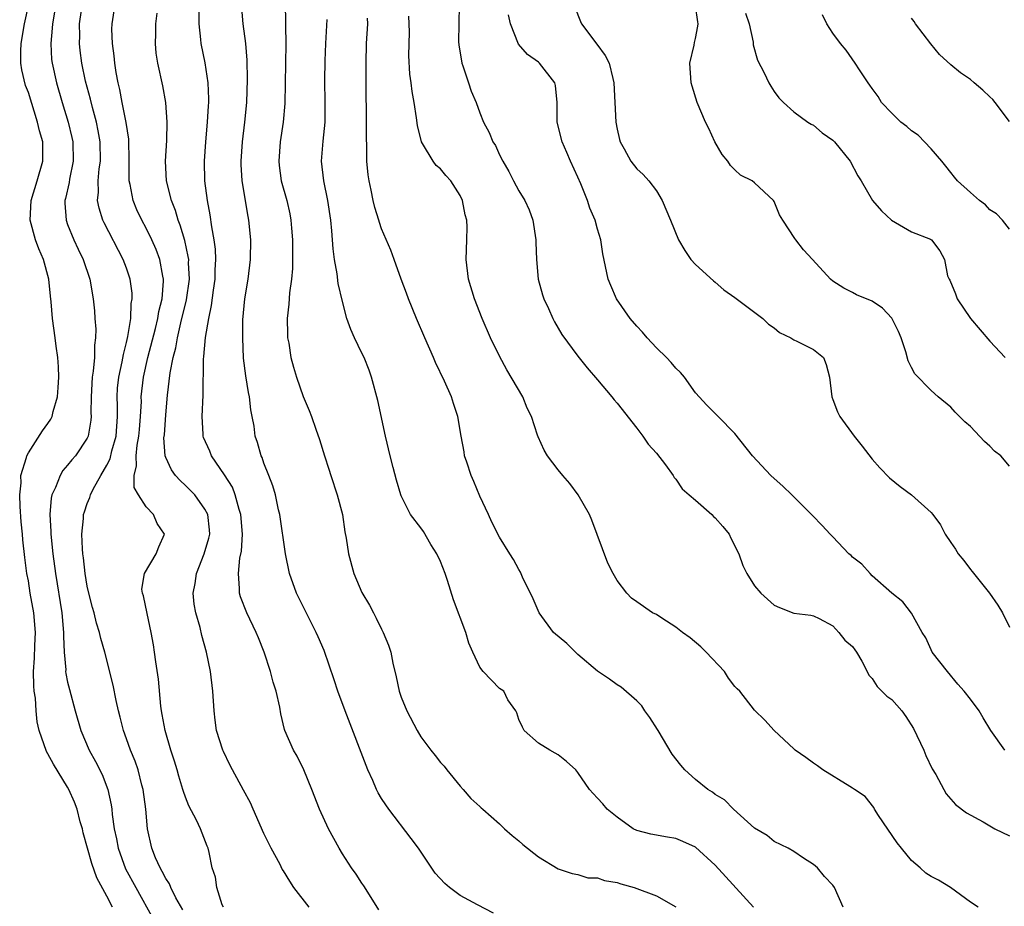
# Model space of a CAD drawing. Units: inches. Extents: x 2568000 to 2571000, y 1524000 to 1527000.
# Drawn here: x 2569014 to 2569114, y 1524961 to 1525051 of the extents above; entities that cross this region are included whole.
import ezdxf

# ---------------------------------------------------------------- set-up
doc = ezdxf.new("R2010")
doc.units = ezdxf.units.IN
doc.header["$MEASUREMENT"] = 0
doc.layers.add('LD25681524_2ft', color=133, linetype='Continuous')

msp = doc.modelspace()

# ---------------------------------------------------------------- linework, layer by layer
at = {"layer": 'LD25681524_2ft'}
for points, elevation in [([(2569023.58, 1524961), (2569023, 1524962.13), (2569021.99, 1524963.99), (2569021.47, 1524965.47), (2569020.59, 1524968.59), (2569020.5, 1524969), (2569020.29, 1524969.71), (2569019.96, 1524971), (2569019.71, 1524971.71), (2569019.13, 1524973), (2569019, 1524973.24), (2569017.56, 1524975.56), (2569017, 1524976.64), (2569016.86, 1524976.86), (2569016.1, 1524979), (2569015.9, 1524979.9), (2569015.78, 1524981), (2569015.71, 1524982.29), (2569015.6, 1524983), (2569015.54, 1524983.54), (2569015.53, 1524985), (2569015.63, 1524986.37), (2569015.67, 1524987.67), (2569015.74, 1524989), (2569015.56, 1524991), (2569015.19, 1524993), (2569015, 1524994.24), (2569014.85, 1524995), (2569014.63, 1524996.63), (2569014.44, 1524998.44), (2569014.41, 1524999), (2569014.28, 1525000.28), (2569014.16, 1525001.84), (2569014.12, 1525003), (2569014.25, 1525004.25), (2569014.24, 1525005), (2569014.82, 1525006.82), (2569014.85, 1525007), (2569015, 1525007.28), (2569016.45, 1525009.55), (2569017, 1525010.29), (2569017.28, 1525010.72), (2569017.41, 1525011), (2569017.52, 1525011.52), (2569017.96, 1525013), (2569018.03, 1525013.97), (2569018.09, 1525015), (2569018.06, 1525016.06), (2569017.99, 1525017), (2569017.84, 1525018.16), (2569017.74, 1525019), (2569017.46, 1525021), (2569017.33, 1525022.67), (2569017.26, 1525023.26), (2569017.1, 1525025), (2569016.55, 1525027), (2569016.07, 1525028.07), (2569015.72, 1525029), (2569015.17, 1525031), (2569015.29, 1525033), (2569015.91, 1525035), (2569016.49, 1525037), (2569016.49, 1525037.51), (2569016.46, 1525039), (2569016.12, 1525040.12), (2569015.94, 1525041), (2569015, 1525044.01), (2569014.72, 1525044.72), (2569014.32, 1525046.32), (2569014.22, 1525047), (2569014.22, 1525048.22), (2569014.27, 1525049), (2569014.62, 1525051), (2569015.05, 1525053)], 7830), ([(2569017.8, 1525053), (2569017.45, 1525051), (2569017.43, 1525050.56), (2569017.28, 1525049), (2569017.37, 1525047.37), (2569017.41, 1525047), (2569017.86, 1525045), (2569018.43, 1525043), (2569019.07, 1525041), (2569019.44, 1525039.44), (2569019.54, 1525039), (2569019.57, 1525037), (2569019.19, 1525035.19), (2569019.15, 1525034.85), (2569018.79, 1525033.21), (2569018.72, 1525033), (2569018.72, 1525032.72), (2569018.84, 1525031), (2569019, 1525030.57), (2569019.63, 1525029), (2569020.06, 1525028.06), (2569020.6, 1525027), (2569021.28, 1525025), (2569021.62, 1525023), (2569021.75, 1525021.75), (2569021.79, 1525021), (2569021.88, 1525019.88), (2569021.85, 1525019), (2569021.74, 1525018.26), (2569021.73, 1525017), (2569021.62, 1525015.62), (2569021.51, 1525015), (2569021.4, 1525013), (2569021.38, 1525011.38), (2569021.4, 1525011), (2569021.37, 1525010.63), (2569021.1, 1525009), (2569021, 1525008.79), (2569019.79, 1525007), (2569019.42, 1525006.58), (2569019, 1525006.03), (2569018.51, 1525005.49), (2569018.23, 1525005), (2569017.77, 1525003.77), (2569017.39, 1525003), (2569017.32, 1525002.68), (2569017.18, 1525001), (2569017.29, 1524999.29), (2569017.29, 1524999), (2569017.5, 1524997), (2569017.76, 1524995), (2569018.4, 1524991), (2569018.59, 1524989), (2569018.58, 1524988.58), (2569018.65, 1524987), (2569018.81, 1524985.19), (2569018.8, 1524985), (2569018.82, 1524984.82), (2569019, 1524983.94), (2569019.18, 1524983.18), (2569019.76, 1524981), (2569020.35, 1524979), (2569021.21, 1524977), (2569021.85, 1524975.85), (2569022.51, 1524974.51), (2569023.09, 1524973), (2569023.43, 1524971.43), (2569023.49, 1524971), (2569023.54, 1524970.46), (2569023.74, 1524969), (2569023.97, 1524967.97), (2569024.14, 1524967), (2569024.91, 1524964.91), (2569025.94, 1524963), (2569027.76, 1524959.76)], 7828), ([(2569034.87, 1524961), (2569034.76, 1524961.24), (2569034.19, 1524963), (2569034.06, 1524964.06), (2569033.74, 1524965), (2569033.41, 1524966.59), (2569033.34, 1524967), (2569033.23, 1524967.23), (2569032.54, 1524969), (2569032.14, 1524969.86), (2569031.34, 1524971.34), (2569031, 1524972.2), (2569030.8, 1524972.8), (2569030.75, 1524973), (2569030.34, 1524974.34), (2569030.16, 1524975), (2569029.89, 1524975.89), (2569029.52, 1524977), (2569028.93, 1524979), (2569028.64, 1524980.64), (2569028.57, 1524981), (2569028.5, 1524981.5), (2569028.25, 1524984.25), (2569027.99, 1524986.01), (2569027.87, 1524987), (2569027.75, 1524987.75), (2569027.53, 1524989), (2569027.09, 1524990.91), (2569026.74, 1524992.74), (2569026.64, 1524993), (2569026.58, 1524993.42), (2569026.83, 1524995), (2569028.02, 1524997), (2569028.29, 1524997.71), (2569028.86, 1524999), (2569028.11, 1525000.11), (2569027.76, 1525001), (2569027, 1525001.81), (2569026.22, 1525003), (2569025.78, 1525003.78), (2569025.77, 1525005), (2569026.03, 1525005.97), (2569025.97, 1525007), (2569026.08, 1525008.08), (2569026.27, 1525009), (2569026.32, 1525009.68), (2569026.44, 1525011), (2569026.52, 1525012.52), (2569026.51, 1525013), (2569026.72, 1525015), (2569027.18, 1525017), (2569027.95, 1525019.95), (2569028.2, 1525021), (2569028.3, 1525021.7), (2569028.63, 1525023), (2569028.78, 1525024.78), (2569028.78, 1525025), (2569028.7, 1525025.3), (2569028.4, 1525027), (2569028.02, 1525028.02), (2569027.58, 1525029), (2569027, 1525030.18), (2569026.56, 1525031), (2569026.06, 1525032.06), (2569025.67, 1525033), (2569025.36, 1525034.64), (2569025.28, 1525035), (2569025.26, 1525035.26), (2569025.28, 1525037), (2569025.24, 1525039.24), (2569024.97, 1525040.97), (2569024.57, 1525043), (2569024.33, 1525044.33), (2569024.15, 1525045), (2569023.94, 1525046.06), (2569023.8, 1525047), (2569023.74, 1525047.74), (2569023.56, 1525049), (2569023.52, 1525050.48), (2569023.53, 1525051), (2569023.85, 1525053)], 7824), ([(2569062.4, 1524960.4), (2569060.76, 1524961.24), (2569059, 1524962.21), (2569057.92, 1524963), (2569057.43, 1524963.43), (2569056.47, 1524964.47), (2569054.76, 1524967), (2569054.01, 1524968.01), (2569051.73, 1524971), (2569051.43, 1524971.42), (2569051, 1524972.08), (2569050.65, 1524972.65), (2569050.48, 1524973), (2569050.09, 1524973.91), (2569049.59, 1524975), (2569047.28, 1524981), (2569046.55, 1524983), (2569046.18, 1524984.18), (2569045.14, 1524987.14), (2569044.55, 1524988.55), (2569044.34, 1524989), (2569043, 1524991.63), (2569042.33, 1524993), (2569041.61, 1524995), (2569041.2, 1524997), (2569040.63, 1525001), (2569040.5, 1525001.5), (2569040.18, 1525003), (2569039.93, 1525003.93), (2569039.51, 1525005), (2569039, 1525006.25), (2569038.82, 1525006.82), (2569038.72, 1525007), (2569038.34, 1525008.34), (2569038.11, 1525009), (2569038, 1525010), (2569037.82, 1525011), (2569037.68, 1525011.68), (2569037.54, 1525013), (2569037.44, 1525013.44), (2569037.15, 1525015.15), (2569036.93, 1525016.93), (2569036.84, 1525019), (2569036.85, 1525020.85), (2569037.06, 1525023), (2569037.4, 1525025), (2569037.65, 1525027), (2569037.67, 1525029), (2569037.47, 1525031), (2569037.39, 1525031.39), (2569036.79, 1525035), (2569036.68, 1525036.68), (2569036.67, 1525037), (2569036.81, 1525039), (2569037.07, 1525041), (2569037.27, 1525043), (2569037.34, 1525045.34), (2569037.29, 1525047.29), (2569037.15, 1525049), (2569036.88, 1525051), (2569036.73, 1525053)], 7818), ([(2569041.18, 1525053), (2569041.21, 1525051.21), (2569041.2, 1525050.8), (2569041.24, 1525049), (2569041.12, 1525042.88), (2569040.97, 1525041), (2569040.66, 1525039), (2569040.51, 1525037), (2569040.56, 1525036.56), (2569040.78, 1525035), (2569041.33, 1525033), (2569041.64, 1525031.64), (2569041.76, 1525031), (2569041.81, 1525030.19), (2569041.92, 1525029), (2569041.91, 1525026.09), (2569041.8, 1525025), (2569041.6, 1525023.6), (2569041.55, 1525022.46), (2569041.37, 1525021), (2569041.4, 1525019.4), (2569041.42, 1525019), (2569041.54, 1525018.46), (2569041.76, 1525017), (2569042.01, 1525016.01), (2569042.33, 1525015), (2569043, 1525013.03), (2569043.61, 1525011.61), (2569043.84, 1525011), (2569044.28, 1525009.72), (2569044.67, 1525008.67), (2569045.17, 1525007), (2569045.63, 1525005.63), (2569045.82, 1525005), (2569046.48, 1525003), (2569047, 1525001), (2569047.26, 1524999.26), (2569047.4, 1524998.6), (2569047.63, 1524997), (2569048.17, 1524995), (2569049, 1524993.07), (2569049.78, 1524991.78), (2569050.16, 1524991), (2569050.46, 1524990.46), (2569051, 1524989.32), (2569051.17, 1524989), (2569051.7, 1524987.7), (2569051.93, 1524987), (2569052.15, 1524985.85), (2569052.49, 1524984.49), (2569052.79, 1524983), (2569053, 1524982.41), (2569053.58, 1524981), (2569054.64, 1524979), (2569055, 1524978.36), (2569056.03, 1524977), (2569056.47, 1524976.47), (2569057, 1524975.76), (2569057.36, 1524975.36), (2569057.63, 1524975), (2569059, 1524973.34), (2569059.32, 1524973), (2569060.09, 1524972.09), (2569061, 1524971.27), (2569061.13, 1524971.13), (2569061.31, 1524971), (2569063, 1524969.51), (2569063.51, 1524969), (2569064.3, 1524968.3), (2569065, 1524967.77), (2569065.4, 1524967.4), (2569067, 1524966.12), (2569069, 1524964.9), (2569070.43, 1524964.43), (2569071, 1524964.34), (2569072.01, 1524964.01), (2569073, 1524964.01), (2569073.71, 1524963.71), (2569075, 1524963.51), (2569075.38, 1524963.38), (2569076.74, 1524963), (2569079, 1524962.15), (2569081, 1524961.05)], 7816), ([(2569058.91, 1525052.91), (2569058.86, 1525051), (2569058.84, 1525049.16), (2569058.86, 1525048.86), (2569059.17, 1525047), (2569059.28, 1525046.72), (2569059.85, 1525045), (2569060.13, 1525044.13), (2569060.62, 1525043), (2569061, 1525041.93), (2569061.4, 1525041), (2569061.96, 1525039.95), (2569062.33, 1525039), (2569062.59, 1525038.6), (2569063, 1525037.67), (2569063.34, 1525037), (2569063.96, 1525035.96), (2569064.45, 1525035), (2569065, 1525034), (2569065.6, 1525033), (2569066.04, 1525032.04), (2569066.41, 1525031), (2569066.72, 1525029), (2569066.72, 1525028.72), (2569066.77, 1525027), (2569066.95, 1525025), (2569067.4, 1525023.4), (2569067.53, 1525023), (2569068, 1525022), (2569068.44, 1525021), (2569068.63, 1525020.63), (2569069.36, 1525019.36), (2569071, 1525017.15), (2569071.94, 1525015.94), (2569073, 1525014.75), (2569074.46, 1525013), (2569074.7, 1525012.7), (2569075, 1525012.37), (2569077, 1525009.81), (2569077.62, 1525009), (2569078.17, 1525008.17), (2569079, 1525007.26), (2569079.92, 1525006.08), (2569080.71, 1525005), (2569080.8, 1525004.8), (2569081, 1525004.61), (2569081.64, 1525003.64), (2569082.35, 1525003), (2569083, 1525002.47), (2569084.66, 1525001), (2569084.82, 1525000.82), (2569085, 1525000.67), (2569085.78, 1524999.78), (2569086.41, 1524999), (2569086.59, 1524998.59), (2569087.4, 1524997), (2569087.82, 1524995.82), (2569088.22, 1524995), (2569089, 1524993.74), (2569089.64, 1524993), (2569091, 1524991.78), (2569091.54, 1524991.54), (2569093, 1524990.97), (2569094.74, 1524990.74), (2569095, 1524990.68), (2569095.6, 1524990.4), (2569097, 1524989.66), (2569097.61, 1524989), (2569098.22, 1524988.22), (2569099, 1524987.56), (2569099.22, 1524987.22), (2569099.39, 1524987), (2569099.94, 1524986.06), (2569100.48, 1524985), (2569100.64, 1524984.64), (2569101, 1524984.3), (2569101.49, 1524983.49), (2569102.5, 1524982.5), (2569103, 1524982.17), (2569104.02, 1524981), (2569104.44, 1524980.44), (2569105.22, 1524979.22), (2569106.25, 1524977), (2569106.45, 1524976.45), (2569107.11, 1524975.11), (2569107.47, 1524974.53), (2569108.31, 1524973), (2569108.54, 1524972.54), (2569109, 1524972.01), (2569109.48, 1524971.48), (2569110.61, 1524970.61), (2569112.3, 1524969.7), (2569113, 1524969.3), (2569113.5, 1524969), (2569115, 1524968.27)], 7808), ([(2569070.69, 1525052.69), (2569071.26, 1525051.26), (2569071.38, 1525051), (2569072.93, 1525048.93), (2569073.78, 1525047.78), (2569074.19, 1525047), (2569074.56, 1525045.44), (2569074.68, 1525045), (2569074.88, 1525041), (2569075, 1525040.28), (2569075.23, 1525039.23), (2569075.3, 1525039), (2569075.72, 1525038.28), (2569076.41, 1525037), (2569077, 1525036.24), (2569077.64, 1525035.64), (2569078.24, 1525035), (2569079, 1525033.99), (2569079.58, 1525033), (2569080.44, 1525031), (2569081.25, 1525029), (2569081.9, 1525027.9), (2569082.52, 1525027), (2569083, 1525026.5), (2569084.81, 1525024.81), (2569085, 1525024.68), (2569085.89, 1525023.89), (2569087, 1525023.14), (2569089.86, 1525021), (2569090.42, 1525020.42), (2569091, 1525020.03), (2569091.55, 1525019.55), (2569092.71, 1525019), (2569093, 1525018.81), (2569093.33, 1525018.67), (2569095, 1525017.81), (2569096.05, 1525017), (2569096.31, 1525016.31), (2569096.66, 1525015), (2569096.88, 1525013), (2569097, 1525012.74), (2569097.46, 1525011.46), (2569097.71, 1525011), (2569099.17, 1525009), (2569099.96, 1525007.96), (2569101, 1525006.65), (2569101.77, 1525005.77), (2569102.75, 1525004.75), (2569103.85, 1525003.85), (2569105, 1525003), (2569107, 1525001.22), (2569107.17, 1525001), (2569107.95, 1524999.95), (2569108.44, 1524999), (2569109, 1524998.15), (2569109.47, 1524997.47), (2569109.76, 1524997), (2569110.32, 1524996.32), (2569111, 1524995.41), (2569111.19, 1524995.19), (2569112.95, 1524993), (2569113.79, 1524991.79), (2569114.28, 1524991), (2569115, 1524989.53)], 7804), ([(2569115, 1525005.95), (2569114.1, 1525007), (2569113.46, 1525007.46), (2569113, 1525007.96), (2569112.44, 1525008.45), (2569111, 1525009.99), (2569110.45, 1525010.45), (2569109.44, 1525011.44), (2569109, 1525011.94), (2569107.73, 1525013), (2569107, 1525013.64), (2569105.35, 1525015.35), (2569105, 1525015.99), (2569104.67, 1525016.67), (2569104.41, 1525017.59), (2569103.95, 1525019), (2569103.66, 1525019.66), (2569103, 1525021.02), (2569102.03, 1525022.03), (2569101, 1525022.76), (2569099.41, 1525023.41), (2569099, 1525023.63), (2569098.09, 1525024.09), (2569097, 1525024.8), (2569096.76, 1525025), (2569094.91, 1525027), (2569093.98, 1525027.98), (2569093.22, 1525029), (2569093.12, 1525029.12), (2569091.88, 1525031), (2569091.56, 1525031.56), (2569091, 1525032.89), (2569090.93, 1525033), (2569089, 1525034.82), (2569088.75, 1525035), (2569087.59, 1525035.59), (2569087, 1525036.12), (2569086.56, 1525036.56), (2569086.27, 1525037), (2569085.69, 1525037.69), (2569084.97, 1525039), (2569084.34, 1525040.34), (2569084, 1525041), (2569083.17, 1525043), (2569082.64, 1525044.64), (2569082.54, 1525045), (2569082.4, 1525047), (2569082.84, 1525048.84), (2569082.88, 1525049.12), (2569083, 1525049.5), (2569083.24, 1525050.76), (2569083.27, 1525051), (2569083.22, 1525051.22), (2569083, 1525052.85)], 7802), ([(2569030.73, 1524960.73), (2569030.04, 1524961.96), (2569029.51, 1524963), (2569029.37, 1524963.37), (2569029, 1524963.93), (2569028.64, 1524964.64), (2569028.42, 1524965), (2569027.96, 1524966.04), (2569027.58, 1524967), (2569027.15, 1524969), (2569026.97, 1524971), (2569026.71, 1524973), (2569026.58, 1524973.42), (2569026.18, 1524975), (2569025.89, 1524975.89), (2569025.42, 1524977), (2569025, 1524978.17), (2569024.68, 1524979), (2569024.35, 1524980.35), (2569024.18, 1524981), (2569023.94, 1524982.06), (2569023.64, 1524983.64), (2569022.78, 1524987), (2569022.38, 1524988.38), (2569022.24, 1524989), (2569021.95, 1524989.95), (2569021.69, 1524991), (2569021.53, 1524991.53), (2569021.16, 1524993), (2569021, 1524993.7), (2569020.79, 1524995), (2569020.61, 1524996.61), (2569020.55, 1524997), (2569020.5, 1524997.5), (2569020.46, 1524999), (2569020.62, 1525000.62), (2569020.63, 1525001), (2569020.71, 1525001.29), (2569021, 1525002.14), (2569021.27, 1525002.73), (2569021.32, 1525003), (2569021.59, 1525003.59), (2569022.38, 1525005), (2569023, 1525006.05), (2569023.32, 1525006.68), (2569023.51, 1525007.51), (2569023.95, 1525009), (2569024.09, 1525011), (2569024.08, 1525012.08), (2569024.04, 1525013), (2569024.1, 1525013.9), (2569024.21, 1525015), (2569024.56, 1525016.56), (2569024.68, 1525017.32), (2569025, 1525018.55), (2569025.14, 1525019.14), (2569025.43, 1525021), (2569025.49, 1525022.51), (2569025.59, 1525023), (2569025.57, 1525023.57), (2569025.38, 1525025), (2569025, 1525026.1), (2569024.66, 1525027), (2569022.73, 1525030.73), (2569022.6, 1525031), (2569022.21, 1525032.21), (2569022.06, 1525033), (2569022.16, 1525033.84), (2569022.12, 1525035), (2569022.23, 1525036.23), (2569022.35, 1525037), (2569022.32, 1525039), (2569022.12, 1525040.12), (2569021.94, 1525041), (2569021.52, 1525042.48), (2569021.32, 1525043.32), (2569020.83, 1525045.17), (2569020.45, 1525047), (2569020.28, 1525048.28), (2569020.2, 1525049), (2569020.23, 1525049.77), (2569020.22, 1525051), (2569020.41, 1525052.41)], 7826), ([(2569043.63, 1524961), (2569042.07, 1524963), (2569041.64, 1524963.64), (2569041, 1524964.71), (2569040.88, 1524964.88), (2569040.65, 1524965.35), (2569039.76, 1524967), (2569039, 1524968.5), (2569037.9, 1524971), (2569037.64, 1524971.64), (2569036.94, 1524972.94), (2569035.8, 1524975), (2569035.52, 1524975.52), (2569034.87, 1524976.87), (2569034.82, 1524977), (2569034.17, 1524979), (2569034.05, 1524980.05), (2569033.92, 1524981), (2569033.81, 1524983), (2569033.57, 1524985), (2569033.16, 1524987), (2569032.68, 1524988.68), (2569032.51, 1524989.49), (2569032.06, 1524991), (2569031.89, 1524991.89), (2569031.79, 1524993), (2569032.01, 1524993.99), (2569032.13, 1524995), (2569032.92, 1524997), (2569033.39, 1524998.61), (2569033.48, 1524999), (2569033.45, 1524999.45), (2569033.28, 1525001), (2569033, 1525001.55), (2569031.95, 1525003), (2569031, 1525003.98), (2569030.47, 1525004.47), (2569030.01, 1525005), (2569029.57, 1525005.57), (2569029, 1525006.82), (2569028.94, 1525007), (2569028.82, 1525008.82), (2569028.86, 1525009.14), (2569029, 1525011.17), (2569029.18, 1525013.18), (2569029.44, 1525015.44), (2569029.75, 1525017), (2569030.02, 1525017.98), (2569030.19, 1525019), (2569030.54, 1525020.54), (2569031.11, 1525022.89), (2569031.41, 1525025), (2569031.33, 1525026.67), (2569031.34, 1525027), (2569031.3, 1525027.3), (2569030.94, 1525028.94), (2569030.48, 1525030.48), (2569030.27, 1525031), (2569029.99, 1525031.99), (2569029.58, 1525033), (2569029.08, 1525035), (2569028.99, 1525037), (2569029.12, 1525039.12), (2569029.16, 1525041), (2569029.02, 1525043), (2569028.7, 1525044.7), (2569028.18, 1525047), (2569028.03, 1525048.03), (2569027.94, 1525049), (2569028, 1525050), (2569028, 1525051), (2569028.11, 1525052.11)], 7822), ([(2569050.72, 1524960.72), (2569049.75, 1524962.25), (2569049.18, 1524963.18), (2569049, 1524963.44), (2569048.39, 1524964.38), (2569047.94, 1524965), (2569047, 1524966.43), (2569046.66, 1524967), (2569045.58, 1524969), (2569044.66, 1524971), (2569043.89, 1524973), (2569043.09, 1524975), (2569042.39, 1524976.39), (2569042.01, 1524977), (2569041.12, 1524979), (2569041.09, 1524979.09), (2569040.72, 1524980.72), (2569040.63, 1524981.37), (2569040.27, 1524983), (2569039.94, 1524983.94), (2569039.69, 1524985), (2569039.03, 1524986.97), (2569038.44, 1524988.44), (2569038.23, 1524989), (2569037.25, 1524991), (2569036.62, 1524992.62), (2569036.51, 1524993), (2569036.53, 1524993.47), (2569036.4, 1524995), (2569036.55, 1524996.55), (2569036.73, 1524997.27), (2569036.82, 1524999), (2569036.65, 1525001), (2569036.48, 1525001.52), (2569036.09, 1525003), (2569035.79, 1525003.79), (2569035, 1525005.07), (2569033.67, 1525007), (2569033.48, 1525007.48), (2569032.85, 1525008.85), (2569032.81, 1525009), (2569032.81, 1525009.19), (2569032.7, 1525011), (2569032.83, 1525013.17), (2569032.84, 1525016.84), (2569032.89, 1525017.11), (2569033.06, 1525019.06), (2569033.39, 1525021), (2569033.68, 1525022.32), (2569033.86, 1525023.86), (2569034.04, 1525025), (2569034.05, 1525025.95), (2569034.1, 1525027), (2569034.06, 1525028.06), (2569033.93, 1525029), (2569033.69, 1525030.31), (2569033.54, 1525031.54), (2569033.25, 1525033), (2569033, 1525035), (2569032.96, 1525037), (2569033.09, 1525039), (2569033.27, 1525041), (2569033.35, 1525042.65), (2569033.38, 1525043), (2569033.38, 1525043.38), (2569033.31, 1525045), (2569033.02, 1525047.02), (2569032.62, 1525049), (2569032.59, 1525049.41), (2569032.39, 1525051), (2569032.4, 1525052.4)], 7820), ([(2569098.05, 1524961), (2569097.16, 1524963), (2569097, 1524963.23), (2569096.14, 1524964.14), (2569095.42, 1524965), (2569095, 1524965.36), (2569094, 1524966), (2569093, 1524966.67), (2569092.42, 1524967), (2569091, 1524967.7), (2569090.29, 1524968.29), (2569089, 1524969.05), (2569086.86, 1524971), (2569085.93, 1524971.93), (2569085, 1524972.48), (2569084.71, 1524972.71), (2569084.25, 1524973), (2569083, 1524974.01), (2569081.89, 1524975), (2569081.48, 1524975.48), (2569080.61, 1524976.61), (2569079.18, 1524979), (2569079.12, 1524979.12), (2569078.34, 1524980.34), (2569077.82, 1524981), (2569077.51, 1524981.51), (2569077, 1524982.02), (2569075.42, 1524983.42), (2569075, 1524983.66), (2569074.22, 1524984.22), (2569073, 1524985.04), (2569071, 1524986.75), (2569069.88, 1524987.88), (2569068.52, 1524989), (2569067.07, 1524991), (2569066.43, 1524992.43), (2569065.37, 1524994.63), (2569065.15, 1524995.15), (2569065, 1524995.4), (2569064.44, 1524996.44), (2569064.07, 1524997), (2569063, 1524998.72), (2569062.23, 1525000.23), (2569061.89, 1525001), (2569061, 1525002.87), (2569060.39, 1525004.39), (2569060.13, 1525005), (2569059.67, 1525006.33), (2569059.46, 1525007), (2569059.4, 1525007.4), (2569059.1, 1525009), (2569058.77, 1525011), (2569058.31, 1525012.31), (2569058.11, 1525013), (2569057.41, 1525014.59), (2569056.49, 1525016.49), (2569056.28, 1525017), (2569055.41, 1525019), (2569054.55, 1525021), (2569053.74, 1525023), (2569053.55, 1525023.55), (2569053, 1525025), (2569052.27, 1525027), (2569051.94, 1525027.94), (2569051, 1525030.13), (2569050.78, 1525030.78), (2569050.72, 1525031), (2569050.31, 1525032.31), (2569050.15, 1525033), (2569049.95, 1525034.05), (2569049.72, 1525035), (2569049.62, 1525035.62), (2569049.51, 1525037), (2569049.51, 1525038.49), (2569049.45, 1525039.45), (2569049.47, 1525041), (2569049.47, 1525042.53), (2569049.44, 1525043.44), (2569049.42, 1525047), (2569049.47, 1525049), (2569049.59, 1525051), (2569049.57, 1525051.57)], 7812), ([(2569111.81, 1524961), (2569111, 1524961.53), (2569108.97, 1524963), (2569107.74, 1524963.74), (2569107, 1524964.12), (2569106.47, 1524964.47), (2569105.89, 1524965), (2569105, 1524965.75), (2569103.97, 1524967), (2569103.55, 1524967.55), (2569101.64, 1524970.36), (2569101.24, 1524971), (2569101.17, 1524971.17), (2569100.29, 1524972.29), (2569099.18, 1524973), (2569099, 1524973.14), (2569098.71, 1524973.29), (2569095.96, 1524975), (2569095.41, 1524975.41), (2569095, 1524975.67), (2569094.25, 1524976.25), (2569093.15, 1524977), (2569093, 1524977.15), (2569091.01, 1524979), (2569090.06, 1524980.06), (2569089, 1524981.06), (2569087.49, 1524983), (2569087.24, 1524983.24), (2569087, 1524983.5), (2569086.35, 1524984.35), (2569085.93, 1524985), (2569084.06, 1524987), (2569083.53, 1524987.53), (2569082.44, 1524988.44), (2569081.67, 1524989), (2569081, 1524989.55), (2569079.56, 1524990.44), (2569079, 1524990.81), (2569078.62, 1524991), (2569077, 1524992.1), (2569076.48, 1524992.48), (2569075.98, 1524993), (2569075, 1524994.29), (2569074.6, 1524995), (2569074.05, 1524996.05), (2569072.43, 1525000.43), (2569072.17, 1525001), (2569071.04, 1525003), (2569070.18, 1525004.18), (2569069.46, 1525005), (2569069, 1525005.58), (2569067.92, 1525007), (2569067.56, 1525007.56), (2569066.94, 1525008.94), (2569066.9, 1525009.1), (2569066.27, 1525011), (2569065.85, 1525011.85), (2569065.38, 1525013), (2569063.77, 1525015.77), (2569063, 1525017.15), (2569062.11, 1525019), (2569061.25, 1525021), (2569060.46, 1525023), (2569059.85, 1525025), (2569059.62, 1525027), (2569059.7, 1525029), (2569059.71, 1525030.29), (2569059.68, 1525031), (2569059.53, 1525031.53), (2569059.24, 1525033), (2569059, 1525033.51), (2569058.04, 1525035), (2569057.55, 1525035.55), (2569057, 1525036.23), (2569056.57, 1525036.57), (2569056.24, 1525037), (2569055.17, 1525038.83), (2569055.05, 1525039), (2569054.66, 1525040.66), (2569054.57, 1525041.43), (2569054.33, 1525043), (2569054.12, 1525044.12), (2569054.02, 1525045), (2569053.88, 1525045.89), (2569053.78, 1525047.78), (2569053.83, 1525050.17), (2569053.81, 1525051), (2569053.79, 1525051.79)], 7810), ([(2569114.52, 1524977), (2569113.08, 1524979), (2569112.3, 1524980.3), (2569111.9, 1524981), (2569111, 1524982.21), (2569110.38, 1524983), (2569109.73, 1524983.73), (2569108.66, 1524985), (2569107.12, 1524987), (2569107, 1524987.24), (2569106.46, 1524988.46), (2569106.1, 1524989), (2569105, 1524990.97), (2569104.13, 1524992.13), (2569103, 1524992.99), (2569101, 1524994.77), (2569100.78, 1524995), (2569099.95, 1524995.95), (2569099, 1524996.68), (2569098.84, 1524996.84), (2569098.63, 1524997), (2569097, 1524998.73), (2569096.71, 1524999), (2569095.9, 1524999.9), (2569094.92, 1525000.92), (2569092.79, 1525003), (2569091.9, 1525003.9), (2569091, 1525004.67), (2569090.65, 1525005), (2569088.8, 1525007), (2569087, 1525009.27), (2569085.31, 1525011), (2569084.14, 1525012.14), (2569083, 1525013.41), (2569081.86, 1525015), (2569081.47, 1525015.47), (2569081, 1525015.91), (2569080.5, 1525016.5), (2569080.02, 1525017), (2569079, 1525017.98), (2569078.05, 1525019), (2569077.59, 1525019.59), (2569077, 1525020.19), (2569076.33, 1525021), (2569074.93, 1525023), (2569074.35, 1525024.35), (2569074.09, 1525025), (2569073.56, 1525027.56), (2569073.33, 1525029), (2569073, 1525030.08), (2569072.75, 1525031), (2569072.21, 1525032.21), (2569071.99, 1525033), (2569071.3, 1525034.7), (2569071, 1525035.39), (2569070.25, 1525037), (2569069.89, 1525037.89), (2569069.39, 1525039), (2569068.9, 1525041), (2569068.89, 1525043), (2569068.72, 1525044.72), (2569068.64, 1525045), (2569067.1, 1525047), (2569067, 1525047.1), (2569065.87, 1525047.87), (2569064.94, 1525048.94), (2569064.14, 1525051), (2569063.94, 1525051.94)], 7806), ([(2569088.09, 1525052.09), (2569088.46, 1525051), (2569088.86, 1525049.14), (2569088.88, 1525048.88), (2569089.3, 1525047.3), (2569089.97, 1525046.03), (2569090.47, 1525045), (2569090.66, 1525044.66), (2569091, 1525044.12), (2569091.48, 1525043.48), (2569091.97, 1525043), (2569093, 1525042.05), (2569094.45, 1525041), (2569094.79, 1525040.79), (2569095, 1525040.68), (2569095.89, 1525039.89), (2569097, 1525039.16), (2569097.17, 1525039), (2569098.76, 1525037), (2569099.52, 1525035.52), (2569099.87, 1525035), (2569101.02, 1525033), (2569101.96, 1525031.96), (2569102.97, 1525031), (2569105, 1525029.8), (2569106.94, 1525029.06), (2569107.05, 1525029), (2569107.88, 1525027.88), (2569108.38, 1525027), (2569108.68, 1525025.32), (2569108.83, 1525025), (2569108.9, 1525024.9), (2569109.5, 1525023.5), (2569109.67, 1525023), (2569111, 1525021), (2569113, 1525018.68), (2569114.56, 1525017)], 7800), ([(2569115, 1525030.09), (2569114.26, 1525031), (2569113.65, 1525031.65), (2569113, 1525032.07), (2569112.56, 1525032.56), (2569111.93, 1525033), (2569111, 1525033.81), (2569109.7, 1525035), (2569109.4, 1525035.4), (2569109, 1525035.86), (2569108.51, 1525036.51), (2569108.09, 1525037), (2569107, 1525038.26), (2569105.67, 1525039.67), (2569105, 1525040.1), (2569104.53, 1525040.53), (2569103.93, 1525041), (2569103, 1525041.9), (2569101.95, 1525043), (2569101.59, 1525043.59), (2569101, 1525044.42), (2569100.77, 1525044.77), (2569100.58, 1525045), (2569099.69, 1525046.31), (2569099.26, 1525047), (2569098.34, 1525048.34), (2569097.76, 1525049), (2569097, 1525050.06), (2569096.37, 1525051), (2569095.94, 1525051.94)], 7798), ([(2569115, 1525041.07), (2569113.53, 1525043), (2569113.29, 1525043.29), (2569113, 1525043.58), (2569112.26, 1525044.26), (2569111.4, 1525045), (2569111, 1525045.32), (2569110.01, 1525046.01), (2569109, 1525046.83), (2569107.87, 1525047.87), (2569106.96, 1525048.96), (2569105.41, 1525051), (2569105.26, 1525051.26), (2569105, 1525051.58)], 7796), ([(2569088.9, 1524961), (2569086.08, 1524964.08), (2569085, 1524965.29), (2569083, 1524967.12), (2569081.71, 1524967.71), (2569081, 1524968), (2569080.13, 1524968.13), (2569078.43, 1524968.43), (2569077, 1524968.82), (2569076.65, 1524969), (2569075, 1524970.18), (2569073.99, 1524971), (2569073.54, 1524971.54), (2569073, 1524972.12), (2569072.57, 1524972.57), (2569072.18, 1524973), (2569071, 1524974.73), (2569070.78, 1524975), (2569069.84, 1524975.84), (2569069, 1524976.51), (2569068.7, 1524976.7), (2569068.14, 1524977), (2569067, 1524977.7), (2569065.52, 1524979), (2569065.35, 1524979.35), (2569065, 1524980.12), (2569064.79, 1524980.79), (2569064.67, 1524981), (2569063.88, 1524982.12), (2569063.44, 1524983), (2569063.19, 1524983.19), (2569063, 1524983.28), (2569061.36, 1524985), (2569061, 1524985.46), (2569060.29, 1524987), (2569059.9, 1524987.9), (2569059.58, 1524989), (2569058.31, 1524992.31), (2569057.7, 1524994.29), (2569057.46, 1524995), (2569057, 1524996.22), (2569056.64, 1524997), (2569056.03, 1524997.97), (2569055.27, 1524999.27), (2569055, 1524999.66), (2569053.96, 1525001), (2569053, 1525002.9), (2569052.96, 1525003), (2569052.52, 1525004.52), (2569052.19, 1525005.81), (2569051.86, 1525007), (2569051.4, 1525009), (2569050.62, 1525012.62), (2569049.98, 1525015), (2569049.72, 1525015.72), (2569049.21, 1525017), (2569049, 1525017.46), (2569048.24, 1525019), (2569047.85, 1525019.85), (2569047.45, 1525021), (2569047, 1525022.71), (2569046.56, 1525024.56), (2569046.48, 1525025.52), (2569046.21, 1525027), (2569046.07, 1525028.07), (2569046.01, 1525029), (2569045.91, 1525029.91), (2569045.83, 1525031), (2569045.53, 1525033), (2569045.11, 1525035), (2569044.88, 1525037), (2569045.05, 1525039.05), (2569045.24, 1525041), (2569045.26, 1525043), (2569045.22, 1525045.22), (2569045.25, 1525047.25), (2569045.3, 1525049), (2569045.45, 1525051.45)], 7814)]:
    msp.add_lwpolyline(points, dxfattribs=dict(at, elevation=elevation))

doc.saveas('drawing.dxf')
